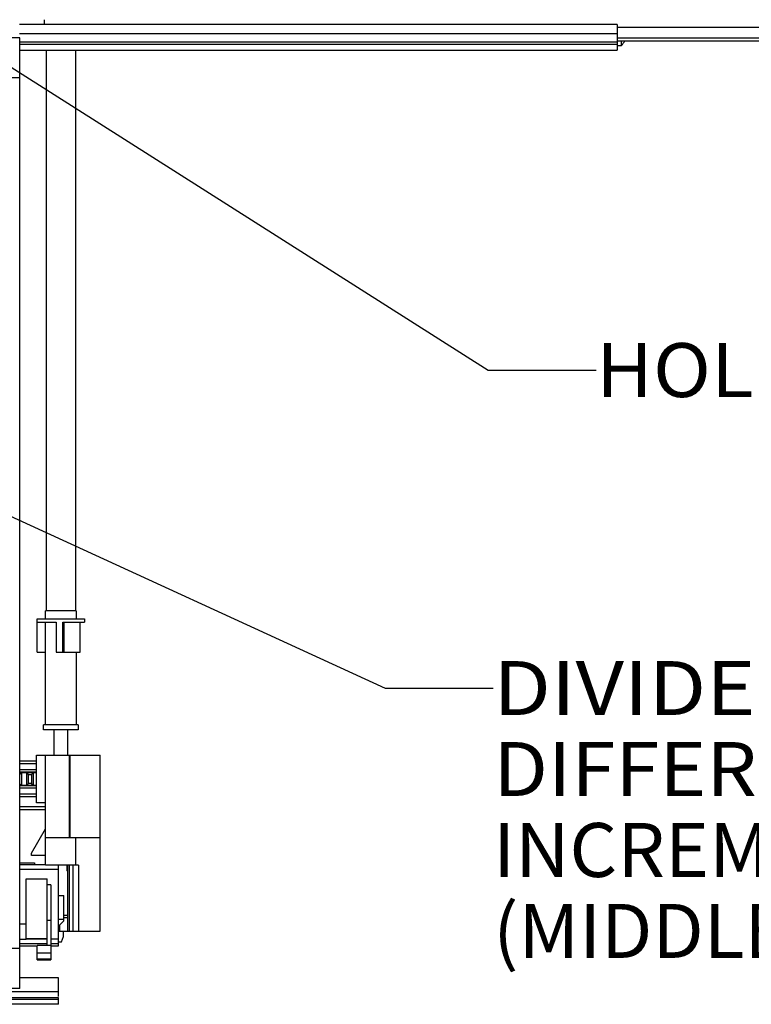
# Model space of a CAD drawing. Units: inches. Extents: x 0 to 17, y 0 to 11.
# Drawn here: x 11.5 to 13.2, y 4.8 to 7 of the extents above; entities that cross this region are included whole.
import ezdxf
from ezdxf.enums import TextEntityAlignment as Align

# ---------------------------------------------------------------- set-up
doc = ezdxf.new("R2010")
doc.units = ezdxf.units.IN
doc.header["$LTSCALE"] = 0.935
doc.header["$MEASUREMENT"] = 0
doc.layers.get('0').update_dxf_attribs({"linetype": 'CONTINUOUS'})
doc.styles.get("Standard").update_dxf_attribs({"font": 'bluprnt.ttf'})
doc.dimstyles.get("Standard").update_dxf_attribs({"dimtxt": 0.125, "dimasz": 0.1875, "dimexe": 0.125, "dimexo": 0.0625, "dimgap": 0.09, "dimtad": 0, "dimtih": 1, "dimtoh": 1, "dimzin": 4, "dimdsep": 46, "dimtxsty": 'Standard', "dimblk": 'CLOSED', "dimblk1": 'CLOSED', "dimblk2": 'CLOSED', "dimcen": 0.09, "dimazin": 1, "dimtp": 0.01, "dimtm": 0.01, "dimtfac": 1, "dimtofl": 0, "dimtmove": 0, "dimatfit": 3, "dimldrblk": 'CLOSED', "dimfxl": 0, "dimtolj": 1, "dimtzin": 4, "dimarcsym": 0})

# ---------------------------------------------------------------- blocks, each defined once
blk = doc.blocks.new('_CLOSED')
at = {"color": 0, "linetype": 'ByBlock'}
for p, q in [((0, 0), (-1, 0.167)), ((-1, 0.167), (-1, -0.167)), ((-1, -0.167), (0, 0)), ((-1, 0), (0, 0))]:
    blk.add_line(p, q, dxfattribs=at)

msp = doc.modelspace()

# ---------------------------------------------------------------- linework, layer by layer
at = {"color": 7, "linetype": 'Continuous'}
for p, q in [((12.9104, 7.031), (11.526, 7.031)), ((11.5827, 7.0419), (11.5827, 7.031)), ((12.9104, 7.031), (12.9104, 6.9716)), ((12.9104, 7.0245), (14.2791, 7.0245)), ((12.9104, 7.0091), (11.526, 7.0091)), ((11.5262, 6.9997), (8.3371, 6.9997)), ((11.5262, 4.7982), (11.5262, 6.9997)), ((12.9104, 6.9899), (11.5262, 6.9899)), ((11.5262, 6.9852), (12.9104, 6.9852)), ((12.9104, 6.9997), (14.2791, 6.9997)), ((12.9104, 6.993), (14.2791, 6.993)), ((12.9104, 6.9927), (12.9204, 6.9927)), ((12.9104, 6.9824), (12.9204, 6.9824)), ((12.9204, 6.9824), (12.9204, 6.9927)), ((11.5262, 6.9716), (12.9104, 6.9716)), ((11.5877, 6.9716), (11.5877, 5.6731)), ((11.6551, 6.9716), (11.6551, 5.6731)), ((11.5262, 6.9076), (8.3371, 6.9076)), ((11.6568, 5.6731), (11.586, 5.6731)), ((11.586, 5.6541), (11.586, 5.6731)), ((11.6568, 5.6731), (11.6568, 5.6541)), ((11.5667, 5.6541), (11.6761, 5.6541)), ((11.5667, 5.6467), (11.5667, 5.6541)), ((11.5667, 5.6467), (11.6105, 5.6467)), ((11.5668, 5.5769), (11.5668, 5.6467)), ((11.586, 5.4086), (11.586, 5.6467)), ((11.6105, 5.6467), (11.6105, 5.5769)), ((11.6259, 5.6467), (11.6761, 5.6467)), ((11.6259, 5.5769), (11.6259, 5.6467)), ((11.628, 5.6467), (11.628, 5.5769)), ((11.666, 5.5769), (11.666, 5.6467)), ((11.6761, 5.6541), (11.6761, 5.6467)), ((11.5668, 5.5769), (11.586, 5.5769)), ((11.6105, 5.5769), (11.666, 5.5769)), ((11.6568, 5.5769), (11.6568, 5.4086)), ((11.6614, 5.4086), (11.5814, 5.4086)), ((11.5814, 5.3975), (11.5814, 5.4086)), ((11.6614, 5.4086), (11.6614, 5.3975)), ((11.6614, 5.3975), (11.5814, 5.3975)), ((11.606, 5.3384), (11.606, 5.3975)), ((11.6368, 5.3975), (11.6368, 5.3384)), ((11.5648, 5.3384), (11.7123, 5.3384)), ((11.5648, 5.228), (11.5648, 5.3384)), ((11.586, 5.0836), (11.586, 5.3384)), ((11.6404, 5.3384), (11.6404, 5.1477)), ((11.642, 5.3384), (11.642, 5.1477)), ((11.7123, 4.931), (11.7123, 5.3384)), ((11.5648, 5.3247), (11.5262, 5.3247)), ((11.5648, 5.3186), (11.5262, 5.3186)), ((11.5648, 5.3047), (11.5262, 5.3047)), ((11.5648, 5.2988), (11.5262, 5.2988)), ((11.5648, 5.2978), (11.5262, 5.2978)), ((11.53, 5.2978), (11.5262, 5.294)), ((11.53, 5.2978), (11.53, 5.2686)), ((11.542, 5.2978), (11.5464, 5.2935)), ((11.542, 5.2978), (11.542, 5.2686)), ((11.5464, 5.2935), (11.5533, 5.2935)), ((11.5464, 5.273), (11.5464, 5.2935)), ((11.5577, 5.2978), (11.5533, 5.2935)), ((11.5533, 5.2935), (11.5533, 5.273)), ((11.5577, 5.2978), (11.5577, 5.2686)), ((11.53, 5.2686), (11.5262, 5.2724)), ((11.5648, 5.2686), (11.5262, 5.2686)), ((11.542, 5.2686), (11.5464, 5.273)), ((11.5533, 5.273), (11.5464, 5.273)), ((11.5577, 5.2686), (11.5533, 5.273)), ((11.5648, 5.2676), (11.5262, 5.2676)), ((11.5648, 5.2617), (11.5262, 5.2617)), ((11.5648, 5.2478), (11.5262, 5.2478)), ((11.5648, 5.2417), (11.5262, 5.2417)), ((11.586, 5.228), (11.5648, 5.228)), ((11.586, 5.2185), (11.5262, 5.2185)), ((11.5262, 5.2125), (11.586, 5.2125)), ((11.5534, 5.1114), (11.586, 5.1679)), ((11.586, 5.1477), (11.7123, 5.1477)), ((11.6562, 5.0836), (11.6562, 5.1477)), ((11.5534, 5.1063), (11.5534, 5.1114)), ((11.5262, 5.0892), (11.5607, 5.0892)), ((11.586, 5.1063), (11.5534, 5.1063)), ((11.5607, 5.0892), (11.5607, 5.0847)), ((11.586, 5.0847), (11.5262, 5.0847)), ((11.5262, 5.0743), (11.616, 5.0743)), ((11.6623, 5.0836), (11.586, 5.0836)), ((11.616, 4.8968), (11.616, 5.0836)), ((11.6355, 5.0836), (11.6355, 5.0704)), ((11.6368, 5.0704), (11.6355, 5.0704)), ((11.6368, 5.0836), (11.6368, 4.931)), ((11.6414, 4.931), (11.6414, 5.0836)), ((11.6494, 5.0836), (11.6494, 4.931)), ((11.6623, 5.0836), (11.6623, 4.931)), ((11.541, 5.052), (11.5901, 5.052)), ((11.541, 4.9119), (11.541, 5.052)), ((11.5901, 4.8976), (11.5901, 5.052)), ((11.5981, 5.0381), (11.5901, 5.0381)), ((11.5981, 5.0381), (11.5981, 4.8643)), ((11.616, 5.0131), (11.6283, 5.0131)), ((11.6283, 4.967), (11.6283, 5.0131)), ((11.5901, 4.9562), (11.5981, 4.9562)), ((11.6279, 4.9577), (11.616, 4.9577)), ((11.6279, 4.9541), (11.6171, 4.9433)), ((11.6368, 4.967), (11.6279, 4.967)), ((11.6279, 4.967), (11.6279, 4.9541)), ((11.6279, 4.9624), (11.6368, 4.9624)), ((11.5262, 4.9475), (11.541, 4.9475)), ((11.6171, 4.9433), (11.616, 4.9433)), ((11.616, 4.931), (11.7123, 4.931)), ((11.6186, 4.9449), (11.6186, 4.931)), ((11.6272, 4.9187), (11.6272, 4.931)), ((11.541, 4.9119), (11.5262, 4.9119)), ((11.541, 4.9136), (11.5901, 4.9136)), ((11.5901, 4.9125), (11.541, 4.9125)), ((11.616, 4.9125), (11.5981, 4.9125)), ((11.616, 4.9064), (11.6226, 4.9064)), ((11.6226, 4.9064), (11.6272, 4.9187)), ((11.5262, 4.8904), (8.3371, 4.8904)), ((11.5262, 4.902), (11.5901, 4.902)), ((11.5262, 4.8968), (11.5667, 4.8968)), ((11.5901, 4.8976), (11.5667, 4.8976)), ((11.5667, 4.8643), (11.5667, 4.8976)), ((11.5667, 4.8808), (11.5981, 4.8808)), ((11.5901, 4.8982), (11.5981, 4.8982)), ((11.5981, 4.902), (11.616, 4.902)), ((11.5981, 4.8968), (11.616, 4.8968)), ((11.5981, 4.8661), (11.5667, 4.8661)), ((11.5667, 4.8643), (11.5981, 4.8643)), ((11.616, 4.823), (11.5262, 4.823)), ((11.616, 4.7798), (11.616, 4.823)), ((11.5262, 4.7982), (8.245, 4.7982)), ((11.1362, 4.791), (11.616, 4.791)), ((11.616, 4.7768), (8.2684, 4.7768)), ((11.616, 4.7725), (8.2684, 4.7725)), ((11.616, 4.7615), (11.616, 4.7768)), ((11.616, 4.7615), (8.2684, 4.7615))]:
    msp.add_line(p, q, dxfattribs=at)
msp.add_ellipse((12.8719, 7.0283), major_axis=(0, 0.0689), ratio=0.944444, start_param=-2.299831, end_param=-2.109796, dxfattribs=at)

# ---------------------------------------------------------------- texts
for s, p, p2 in [('HOLDS 12 KNIVES', (12.8612, 6.1679), (14.3612, 6.1679)), ('DIVIDER CAN BE PLACED IN 3', (12.623, 5.4314), (15.223, 5.4314)), ('DIFFERENT LOCATIONS, 1"', (12.623, 5.2439), (14.923, 5.2439)), ('INCREMENTS APART.', (12.623, 5.0564), (14.323, 5.0564)), ('(MIDDLE LOCATION SHOWN)', (12.623, 4.8689), (14.923, 4.8689))]:
    msp.add_text(s, height=0.125, dxfattribs=at).set_placement(p, p2, align=Align.FIT)

# ---------------------------------------------------------------- leaders
for points in [[(10.8794, 7.3298), (12.6112, 6.2304), (12.8612, 6.2304)], [(11.1689, 6.046), (12.373, 5.4939), (12.623, 5.4939)]]:
    msp.add_leader(points, dimstyle='Standard', override={"dimtad": 0}, dxfattribs=at)

doc.saveas('drawing.dxf')
